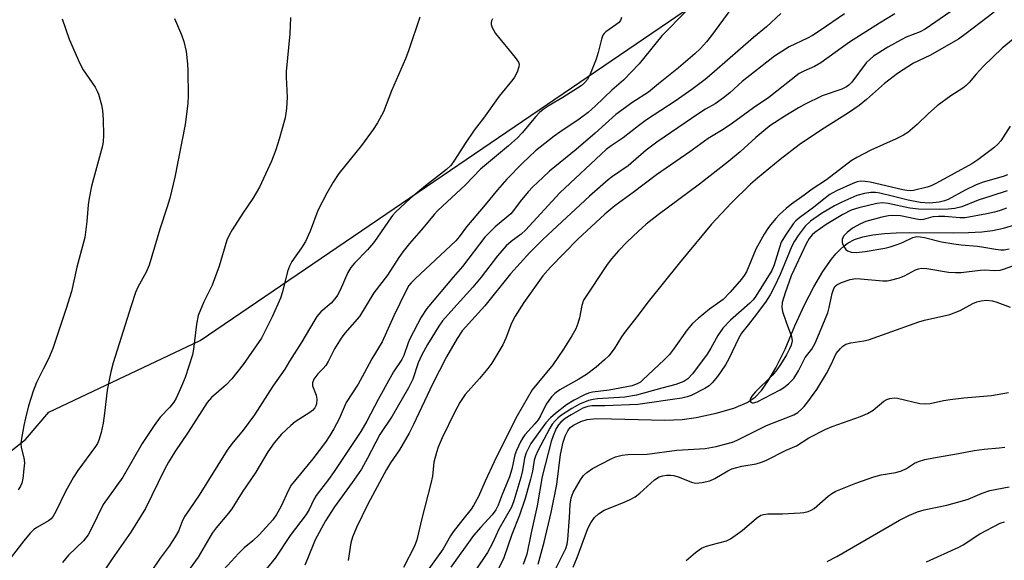
# Model space of a CAD drawing. Units: inches. Extents: x 1249769 to 1255769, y 561452 to 565452.
# Drawn here: x 1252766 to 1253016, y 562950 to 563087 of the extents above; entities that cross this region are included whole.
import ezdxf

# ---------------------------------------------------------------- set-up
doc = ezdxf.new("R2010")
doc.units = ezdxf.units.IN
doc.header["$MEASUREMENT"] = 0
for name, color, linetype in [('HYDRO-Single Line Stream', 4, 'Continuous'), ('NTRL-Trees', 3, 'Continuous'), ('Undefined', 1, 'Continuous')]:
    doc.layers.add(name, color=color, linetype=linetype)

msp = doc.modelspace()

# ---------------------------------------------------------------- linework, layer by layer
at = {"layer": 'HYDRO-Single Line Stream'}
msp.add_lwpolyline([(1252897.79, 562949.01), (1252899.36, 562954.63), (1252901.14, 562962.19), (1252902.57, 562969.28), (1252903.51, 562976.91), (1252904.14, 562980.02), (1252904.65, 562981.55), (1252905.32, 562982.87), (1252905.98, 562983.73), (1252906.77, 562984.37), (1252908.66, 562985.29), (1252910.28, 562985.82), (1252912.67, 562986.01), (1252916.45, 562985.93), (1252929.99, 562985.62), (1252934.44, 562985.82), (1252938, 562986.26), (1252943.03, 562987.36), (1252947.56, 562988.69), (1252950.95, 562990.1), (1252953, 562991.43), (1252954.58, 562993.13), (1252956.31, 562995.63), (1252958.19, 562998.93), (1252960.61, 563003.66), (1252963.06, 563009.61), (1252965.5, 563014.95), (1252967.84, 563019.5), (1252970.13, 563023.36), (1252972.37, 563026.53), (1252973.48, 563027.86), (1252974.54, 563028.96), (1252975.6, 563029.91), (1252976.6, 563030.64), (1252978.24, 563031.5), (1252980.36, 563032.2), (1252982.88, 563032.71), (1252985.87, 563033.06), (1252988.77, 563033.24), (1252992.14, 563033.32), (1253003.28, 563033.22), (1253007.15, 563033.26), (1253010.58, 563033.43), (1253013.32, 563033.78), (1253016.06, 563034.39), (1253019.21, 563035.3)], dxfattribs=at)
at = {"layer": 'NTRL-Trees'}
msp.add_polyline3d([(1252335.83, 562833.02, 0), (1252349.69, 562838.56, 0), (1252360.78, 562840.41, 0), (1252370.02, 562845.96, 0), (1252382.04, 562851.5, 0), (1252395.9, 562857.97, 0), (1252687.59, 562924.92, 0), (1252728.32, 562949.81, 0), (1252767.54, 562980.73, 0), (1252773.49, 562987.69, 0), (1252811.92, 563005.82, 0), (1252943.1, 563095.19, 0)], dxfattribs=at)
at = {"layer": 'Undefined'}
for points, elevation in [([(1252935.48, 563089.62), (1252929.27, 563083.23), (1252923.46, 563076.09), (1252919.47, 563071.95), (1252916.56, 563069.47), (1252912.42, 563065.47), (1252910.48, 563063.78), (1252908.23, 563062.1), (1252903.28, 563058.8), (1252901.89, 563057.78), (1252897.14, 563054), (1252893.84, 563050.88), (1252889.88, 563046.8), (1252887.47, 563044.14), (1252884.37, 563040.33), (1252879.62, 563034.71), (1252877.72, 563032.16), (1252876.89, 563031.17), (1252866.54, 563021.51), (1252865.57, 563020.53), (1252864.98, 563019.79), (1252864.15, 563018.38), (1252861.11, 563012.1), (1252858.18, 563005.49), (1252855.55, 563001.16), (1252853.62, 562997.56), (1252852.04, 562994.8), (1252849.01, 562990.12), (1252847.2, 562985.93), (1252845.92, 562983.42), (1252844.9, 562981.71), (1252843.75, 562980.05), (1252840.57, 562975.8), (1252835.08, 562969.12), (1252834.38, 562967.88), (1252832.42, 562963.57), (1252831.3, 562961.67), (1252830.34, 562960.31), (1252826.9, 562956.49), (1252825.29, 562955), (1252823.11, 562953.15), (1252821.65, 562951.73), (1252816.96, 562946.67)], 426), ([(1252946.74, 563089.97), (1252941.87, 563083.31), (1252940.6, 563081.71), (1252939.05, 563080.05), (1252937.6, 563078.66), (1252933.52, 563075.09), (1252928.37, 563071.05), (1252925.83, 563068.95), (1252921.86, 563066.37), (1252917.59, 563063.28), (1252912.32, 563058.52), (1252907.46, 563054.37), (1252900.69, 563048.82), (1252898.97, 563047.28), (1252896.49, 563044.89), (1252895.3, 563043.62), (1252893.2, 563041.13), (1252891.56, 563038.88), (1252890.84, 563038.04), (1252886.89, 563034.73), (1252884.29, 563032.06), (1252878.6, 563024.66), (1252876.23, 563021.98), (1252869.51, 563013.99), (1252868.09, 563011.74), (1252865.19, 563006.29), (1252864.74, 563005.24), (1252863.64, 563002.05), (1252863.17, 563001.02), (1252861.08, 562997.86), (1252860.18, 562996.34), (1252857.13, 562990.88), (1252854.31, 562985.39), (1252852.74, 562982.7), (1252845.97, 562972.58), (1252844.51, 562970.53), (1252841.41, 562966.45), (1252840.82, 562965.48), (1252839.59, 562962.95), (1252838.86, 562961.67), (1252834.77, 562956.36), (1252830.97, 562950.53), (1252827.95, 562946.84)], 424), ([(1252959.48, 563088.95), (1252955.84, 563085.48), (1252952.56, 563082.84), (1252941.99, 563073.56), (1252940.26, 563072.15), (1252936.89, 563069.59), (1252932.59, 563066.61), (1252925.36, 563061.93), (1252923.28, 563060.41), (1252919.45, 563057.35), (1252916.34, 563055.32), (1252915.13, 563054.38), (1252903.33, 563043.37), (1252894.61, 563033.84), (1252893.52, 563032.9), (1252890.92, 563031.02), (1252889.67, 563029.88), (1252887.48, 563027.32), (1252883.31, 563021.95), (1252881.18, 563019.37), (1252875.58, 563013.25), (1252873.47, 563010.81), (1252872.56, 563009.47), (1252869.7, 563004.81), (1252868.13, 563002.04), (1252867.35, 563000.21), (1252865.97, 562996), (1252864.88, 562993.84), (1252860.71, 562986.62), (1252857.55, 562981.98), (1252854.47, 562975.96), (1252852.88, 562973.2), (1252850.57, 562969.82), (1252846.01, 562963.6), (1252843.78, 562960.01), (1252841.11, 562955.21), (1252839.22, 562950.4), (1252838.48, 562948.8)], 422), ([(1253002.66, 563089.39), (1252996.16, 563084.93), (1252994.9, 563084.27), (1252991.37, 563082.88), (1252990.04, 563082.22), (1252986.69, 563080.35), (1252983.08, 563078.03), (1252982.19, 563077.32), (1252981.2, 563076.34), (1252977.51, 563071.49), (1252976.79, 563070.74), (1252976.18, 563070.28), (1252974.95, 563069.69), (1252970, 563068), (1252965.54, 563065.81), (1252964, 563064.98), (1252960.49, 563062.83), (1252956.72, 563060.38), (1252953.1, 563057.45), (1252949.12, 563053.76), (1252946.22, 563051.29), (1252938.8, 563045.53), (1252928.32, 563037.79), (1252925.3, 563035.4), (1252923.2, 563033.57), (1252920.43, 563030.91), (1252918.19, 563028.62), (1252916.42, 563026.6), (1252915.37, 563025.18), (1252909.37, 563016.09), (1252908.87, 563014.78), (1252908.3, 563011.57), (1252907.91, 563010.17), (1252907.38, 563008.82), (1252906.4, 563007), (1252904.28, 563003.64), (1252901.5, 562999.66), (1252896.28, 562993.33), (1252892.51, 562986.76), (1252891.53, 562984.91), (1252886.66, 562975), (1252884.35, 562970.15), (1252882.61, 562966.23), (1252881.41, 562963.96), (1252880.77, 562963.04), (1252878.63, 562960.42), (1252876.2, 562957.24), (1252875.57, 562956.28), (1252873.68, 562952.9), (1252869.99, 562947.88)], 416), ([(1253013.73, 563089.24), (1253006.61, 563083.82), (1253004.6, 563082.42), (1252997.37, 563078.26), (1252993.21, 563076.32), (1252989.1, 563073.68), (1252985.85, 563071.17), (1252981.25, 563067.07), (1252979.41, 563065.55), (1252976.69, 563063.69), (1252969.79, 563059.33), (1252964.17, 563055.53), (1252959.31, 563051.81), (1252953.52, 563047.06), (1252951.76, 563045.52), (1252946.9, 563040.71), (1252941.86, 563035.37), (1252933.72, 563025.59), (1252925.74, 563015.69), (1252922.9, 563011.9), (1252919.84, 563007.99), (1252919.01, 563006.78), (1252917.13, 563003.73), (1252915.74, 563001.94), (1252914.71, 563000.96), (1252912.54, 562999.1), (1252910.06, 562997.24), (1252908.16, 562996), (1252903.29, 562993.34), (1252902.09, 562992.43), (1252901.19, 562991.51), (1252899.84, 562989.66), (1252898.4, 562986.72), (1252897.81, 562985.69), (1252897, 562984.68), (1252894.39, 562981.88), (1252893.91, 562981.14), (1252893.35, 562980.09), (1252892.32, 562977.94), (1252891.89, 562976.83), (1252891.14, 562973.14), (1252890.55, 562971.19), (1252888.69, 562966.78), (1252887.62, 562964.02), (1252887.03, 562962.84), (1252886.11, 562961.54), (1252883.23, 562958.45), (1252881.42, 562956.29), (1252875.63, 562948.25)], 414), ([(1252805.42, 563087.65), (1252807.2, 563083.47), (1252807.75, 563081.83), (1252808.35, 563079.25), (1252808.71, 563076.13), (1252808.8, 563074.38), (1252808.89, 563068.1), (1252808.78, 563066.02), (1252808.12, 563060.71), (1252805.48, 563047.35), (1252804.21, 563042), (1252803.56, 563039.77), (1252801.67, 563034.15), (1252798.96, 563025.01), (1252798.15, 563023.17), (1252796.06, 563019.39), (1252795.5, 563018.03), (1252794.34, 563014.68), (1252789.78, 563000.18), (1252789.21, 562997.89), (1252788.24, 562993.25), (1252787.63, 562987.41), (1252787.29, 562984.84), (1252786.73, 562982.51), (1252786.14, 562980.5), (1252785.78, 562979.69), (1252785.32, 562978.95), (1252780.83, 562972.87), (1252779.69, 562971.18), (1252777.68, 562967.53), (1252775.25, 562962.42), (1252774.56, 562961.2), (1252774.03, 562960.59), (1252773.4, 562960.06), (1252770.56, 562958.46), (1252769.65, 562957.85), (1252768.69, 562956.89), (1252767.12, 562954.97)], 436), ([(1252776.82, 563087.52), (1252778.58, 563082.42), (1252781.36, 563076.19), (1252782.17, 563074.63), (1252785.2, 563070.19), (1252785.75, 563069.22), (1252786.08, 563068.45), (1252786.86, 563065.74), (1252787.1, 563064.31), (1252787.29, 563061.96), (1252787.36, 563057.96), (1252787.27, 563056.36), (1252787.08, 563055.29), (1252784.29, 563045.03), (1252783.68, 563042), (1252783.43, 563040.33), (1252783.09, 563036.06), (1252782.61, 563031.98), (1252780.56, 563024.48), (1252779.18, 563018.27), (1252777.86, 563013.97), (1252774.48, 563003.84), (1252773.36, 563001.18), (1252772.09, 562998.77), (1252770.34, 562995.16), (1252769.46, 562992.99), (1252768.27, 562989.24), (1252767.5, 562986.11), (1252767.12, 562984.24)], 438), ([(1252834.89, 563087.9), (1252834.67, 563083.77), (1252833.81, 563074.17), (1252833.8, 563072.71), (1252834.04, 563067.65), (1252833.86, 563064.75), (1252833.49, 563062.44), (1252832, 563057.01), (1252831.14, 563054.28), (1252830.01, 563051.4), (1252827.03, 563044.84), (1252825.32, 563041.88), (1252822.75, 563038.19), (1252820.03, 563033.92), (1252819.28, 563032.63), (1252818.7, 563031.34), (1252816.71, 563024.72), (1252815.56, 563021.53), (1252814.92, 563019.94), (1252812.86, 563015.68), (1252811.44, 563012.21), (1252810.98, 563009.96), (1252810.21, 563003.64), (1252809.95, 563002.22), (1252808.06, 562996.44), (1252806.94, 562993.63), (1252805.83, 562991.24), (1252805.26, 562990.23), (1252804.2, 562988.92), (1252801.78, 562986.37), (1252800.23, 562984.3), (1252797.2, 562979.71), (1252792.29, 562971.14), (1252787.23, 562964.22), (1252784.25, 562957.96), (1252783.42, 562956.46), (1252782.24, 562954.96), (1252778.46, 562951.29), (1252776.89, 562949.47)], 434), ([(1252867.78, 563087.96), (1252864.91, 563079.64), (1252864.08, 563077.39), (1252860.57, 563069.27), (1252858.48, 563063.9), (1252856.96, 563061.13), (1252855.88, 563059.42), (1252852.89, 563055.38), (1252847.14, 563048.29), (1252845.69, 563046.06), (1252844.07, 563043.29), (1252841.82, 563038.91), (1252839.86, 563033.6), (1252838.66, 563030.99), (1252837.67, 563029.35), (1252835.21, 563025.89), (1252834.58, 563024.74), (1252834.12, 563023.38), (1252832.86, 563018.25), (1252832.33, 563016.57), (1252830.24, 563011.83), (1252827.5, 563006.41), (1252822.81, 562999.73), (1252819.94, 562996.09), (1252818.54, 562994.63), (1252814.75, 562991.38), (1252813.66, 562990.08), (1252808.86, 562982.58), (1252805.5, 562977.58), (1252803.88, 562974.96), (1252802.85, 562973.05), (1252798.01, 562963.14), (1252794.25, 562957.15), (1252789.51, 562950.41), (1252787.2, 562946.86)], 432), ([(1252886.21, 563087.53), (1252885.99, 563087.07), (1252885.88, 563086.59), (1252885.89, 563086.09), (1252886.13, 563085.32), (1252886.94, 563083.83), (1252891.99, 563077.71), (1252892.78, 563076.56), (1252892.95, 563076.08), (1252892.89, 563075.33), (1252892.45, 563074.03), (1252891.84, 563072.76), (1252891.39, 563072.11), (1252887.9, 563067.88), (1252883.9, 563062.33), (1252881.54, 563059.26), (1252879.28, 563055.9), (1252876.59, 563051.66), (1252875.61, 563050.34), (1252874.48, 563049.27), (1252869.17, 563045.16), (1252865.27, 563041.91), (1252861.54, 563038.44), (1252860.77, 563037.56), (1252859.75, 563036.18), (1252856.84, 563031.84), (1252855.95, 563030.63), (1252854.43, 563028.92), (1252851.15, 563025.51), (1252850.23, 563024.36), (1252849.48, 563023.09), (1252847.51, 563018.6), (1252846.85, 563017.34), (1252846.17, 563016.43), (1252845.22, 563015.36), (1252842.58, 563013.1), (1252841.56, 563011.96), (1252840.76, 563010.72), (1252837.76, 563005.52), (1252834.65, 563000.57), (1252833.39, 562998.61), (1252830.38, 562994.29), (1252825.74, 562987.01), (1252822.85, 562983.11), (1252819.93, 562979.63), (1252818.74, 562978.04), (1252811.64, 562966.57), (1252808, 562961.22), (1252807.43, 562960.1), (1252806.39, 562957.44), (1252805.57, 562955.95), (1252804.01, 562953.58), (1252801.76, 562950.54), (1252799.62, 562947.44)], 430), ([(1252918.98, 563087.85), (1252918.72, 563087.16), (1252918.23, 563086.53), (1252917.58, 563085.99), (1252914.97, 563084.21), (1252914.58, 563083.84), (1252914.27, 563083.4), (1252913.88, 563082.35), (1252913.03, 563078.97), (1252912.53, 563077.3), (1252911.01, 563073.46), (1252910.35, 563072.16), (1252909.58, 563071.27), (1252908.7, 563070.57), (1252904.05, 563067.56), (1252900.58, 563065.51), (1252899.1, 563064.5), (1252898.16, 563063.76), (1252897.19, 563062.75), (1252893.74, 563058.63), (1252892.54, 563057.35), (1252890.26, 563055.3), (1252883.15, 563049.33), (1252879.37, 563045.41), (1252872.34, 563038.91), (1252871.38, 563037.87), (1252868.57, 563034.46), (1252865.1, 563030.5), (1252863.46, 563028.4), (1252862.44, 563026.94), (1252859.54, 563022.45), (1252856.06, 563017.94), (1252852.41, 563011.91), (1252848.69, 563007.71), (1252847.72, 563006.45), (1252846.04, 563003.71), (1252844.4, 563000.51), (1252843.81, 562999.54), (1252843.17, 562998.77), (1252841.79, 562997.41), (1252840.79, 562996.06), (1252840.44, 562995.09), (1252840.45, 562994.34), (1252841.35, 562991.99), (1252841.58, 562990.92), (1252841.48, 562989.8), (1252841.31, 562989.27), (1252841.05, 562988.77), (1252840.49, 562988.11), (1252839.82, 562987.57), (1252836.09, 562985.17), (1252834.92, 562984.29), (1252832.57, 562982.07), (1252830.76, 562979.9), (1252829.13, 562977.59), (1252826.04, 562972.42), (1252822.57, 562967.37), (1252819.96, 562963.11), (1252819.12, 562961.98), (1252815.97, 562958.25), (1252814.95, 562956.92), (1252811.4, 562950.84), (1252807.07, 562944.89)], 428), ([(1252975.69, 563088.86), (1252969.51, 563084.63), (1252967.51, 563083.35), (1252966.25, 563082.64), (1252961.57, 563080.41), (1252957.85, 563078.09), (1252949.66, 563071.67), (1252946.56, 563068.76), (1252944.94, 563067.49), (1252942.77, 563065.96), (1252940.35, 563064.63), (1252938.63, 563063.54), (1252927.97, 563056.23), (1252925.22, 563054.16), (1252920.72, 563050.19), (1252916.73, 563047.5), (1252915.59, 563046.65), (1252910.83, 563042.47), (1252901.43, 563033.8), (1252898.94, 563031.45), (1252895.7, 563028.21), (1252890.8, 563022.78), (1252884.26, 563014.68), (1252878.47, 563008.31), (1252877.19, 563006.4), (1252874.54, 563001.67), (1252870.99, 562994.76), (1252866.12, 562984.5), (1252865, 562982.29), (1252862.54, 562978.08), (1252860.3, 562974.74), (1252859.28, 562973.07), (1252854.55, 562964.28), (1252851.67, 562958.33), (1252850.66, 562955.89), (1252850.21, 562954.5), (1252849.54, 562949.97)], 420), ([(1252988.48, 563088.81), (1252984.53, 563086.44), (1252976.98, 563081.61), (1252969.66, 563076.38), (1252968.04, 563075.45), (1252965.35, 563074.3), (1252964.14, 563073.63), (1252956.44, 563067.56), (1252952.52, 563064.94), (1252947.19, 563061.04), (1252944.82, 563059.45), (1252941.03, 563057.13), (1252936.34, 563053.78), (1252927.91, 563047.95), (1252921.98, 563043.45), (1252917.28, 563040.03), (1252914.74, 563037.95), (1252907.92, 563031.55), (1252900.96, 563024.5), (1252898.96, 563022.26), (1252894.14, 563015.51), (1252891.99, 563012.03), (1252891.06, 563010.22), (1252889.59, 563006.47), (1252888.82, 563004.74), (1252886.03, 563000.13), (1252885, 562998.7), (1252882.92, 562996.2), (1252879.28, 562992.15), (1252877.87, 562990.07), (1252876.56, 562987.59), (1252873.45, 562981.15), (1252872.44, 562978.79), (1252871.98, 562977.42), (1252871.33, 562974.92), (1252870.92, 562971.43), (1252870.55, 562969.57), (1252868.22, 562960.6), (1252866.97, 562955.21), (1252866.41, 562953.59), (1252863.6, 562948.22)], 418), ([(1253020.4, 563083.88), (1253015.71, 563080.07), (1253010.96, 563075.51), (1253009.14, 563073.53), (1253007.39, 563071.35), (1253006.62, 563070.61), (1253005.78, 563069.95), (1253002.72, 563068.01), (1252999.2, 563065.46), (1252997, 563063.5), (1252994.17, 563060.68), (1252991.76, 563058.68), (1252990.64, 563058), (1252988.8, 563057.06), (1252982.36, 563054.2), (1252978.8, 563052.36), (1252977.34, 563051.51), (1252971.06, 563046.62), (1252967.46, 563044.31), (1252965.45, 563042.76), (1252962.2, 563040.48), (1252960.85, 563039.38), (1252959.15, 563037.82), (1252958.18, 563036.82), (1252956.86, 563035.25), (1252956.16, 563034.32), (1252955.25, 563032.86), (1252953.17, 563029.01), (1252950.78, 563023.33), (1252950.19, 563022.35), (1252949.49, 563021.45), (1252946.64, 563018.17), (1252944.81, 563016.26), (1252941.39, 563013.79), (1252938.51, 563011.44), (1252937.07, 563010.13), (1252935.71, 563008.52), (1252932.25, 563003.66), (1252931.19, 563002.33), (1252929.85, 563000.95), (1252924.45, 562995.86), (1252923.79, 562995.31), (1252923.11, 562994.89), (1252921.68, 562994.37), (1252915.87, 562993.28), (1252911.61, 562992.69), (1252910.63, 562992.44), (1252909.56, 562992.02), (1252906.97, 562990.74), (1252904.99, 562989.5), (1252902.2, 562987.35), (1252900.96, 562986.17), (1252899.8, 562984.92), (1252895.99, 562979.69), (1252895.4, 562978.69), (1252894.78, 562977.35), (1252894.33, 562975.96), (1252893.81, 562972.86), (1252893.38, 562971.09), (1252891.66, 562965.17), (1252891, 562963.52), (1252887.84, 562957.96), (1252886.3, 562954.51), (1252884.93, 562952.04), (1252881.84, 562947.31)], 412), ([(1253017.74, 563060.29), (1253015.42, 563056.57), (1253014.66, 563055.72), (1253013.59, 563054.8), (1253009.52, 563051.71), (1253008.04, 563050.73), (1252999.03, 563045.79), (1252997.73, 563045.15), (1252996.69, 563044.77), (1252993.23, 563043.98), (1252992.41, 563043.89), (1252991.55, 563043.93), (1252990.46, 563044.12), (1252982.23, 563046.06), (1252980.9, 563046.27), (1252979.81, 563046.31), (1252978.86, 563046.13), (1252977.76, 563045.71), (1252973.66, 563043.85), (1252971.93, 563042.9), (1252970.8, 563042.11), (1252967.78, 563039.66), (1252964.31, 563037.12), (1252963.27, 563036.22), (1252962.63, 563035.5), (1252960.64, 563032.57), (1252959.61, 563030.8), (1252959.11, 563029.45), (1252957.78, 563025.03), (1252957.2, 563023.62), (1252953.14, 563017.08), (1252952.46, 563016.2), (1252951.65, 563015.35), (1252946.72, 563011.02), (1252944.72, 563009), (1252943.46, 563007.1), (1252941.71, 563003.91), (1252940.74, 563002.38), (1252937.03, 562997.39), (1252935.88, 562996.11), (1252934.81, 562995.42), (1252932.77, 562994.65), (1252929.26, 562993.78), (1252922.79, 562992.01), (1252919.8, 562991.5), (1252912.91, 562991.02), (1252911.76, 562990.87), (1252910.64, 562990.62), (1252908.35, 562989.69), (1252906.38, 562988.6), (1252903.52, 562986.73), (1252902.77, 562986.11), (1252902.14, 562985.48), (1252901.4, 562984.56), (1252900.79, 562983.56), (1252897.75, 562977.86), (1252897.1, 562976.48), (1252896.81, 562975.48), (1252896.34, 562972.66), (1252895.89, 562970.63), (1252894.55, 562965.71), (1252893.11, 562961.47), (1252891.13, 562956.59), (1252889.07, 562950.64), (1252882.7, 562937.85)], 410), ([(1253017.06, 563047.97), (1253016, 563047.51), (1253010.88, 563046.04), (1253009.15, 563045.42), (1253006.35, 563044.07), (1253002.04, 563041.69), (1253001.05, 563041.31), (1252999.76, 563040.98), (1252997.34, 563040.72), (1252994.93, 563040.93), (1252991.84, 563041.46), (1252988.14, 563042.46), (1252984.68, 563043.27), (1252983.53, 563043.43), (1252982.39, 563043.45), (1252980.71, 563043.2), (1252978.78, 563042.66), (1252974.95, 563040.99), (1252973.1, 563040.07), (1252969.81, 563038.14), (1252967.01, 563036.17), (1252965.68, 563034.86), (1252963.86, 563032.48), (1252962.94, 563031.05), (1252962.25, 563029.79), (1252959.34, 563022.63), (1252957.89, 563019.53), (1252956.76, 563017.45), (1252955.55, 563015.59), (1252952.73, 563011.77), (1252951.29, 563009.88), (1252949.52, 563007.74), (1252948.84, 563006.53), (1252946.29, 563001.18), (1252945.46, 562999.66), (1252943.36, 562996.68), (1252942.06, 562995.12), (1252941.25, 562994.33), (1252940.17, 562993.64), (1252936.72, 562991.92), (1252935.67, 562991.51), (1252934.35, 562991.19), (1252923.11, 562989.58), (1252914.79, 562989.24), (1252911.45, 562989.22), (1252910.42, 562989.1), (1252909.2, 562988.65), (1252906.22, 562987.01), (1252904.66, 562986), (1252903.55, 562985.07), (1252902.99, 562984.45), (1252902.41, 562983.47), (1252901.59, 562981.6), (1252901.14, 562980.22), (1252898.83, 562971.29), (1252897.57, 562963.86), (1252896, 562957.02), (1252894.94, 562951.56), (1252894, 562948.93)], 408), ([(1253017.03, 563043.9), (1253013.12, 563042.58), (1253009.63, 563041.52), (1253005.51, 563039.83), (1253003.72, 563039.38), (1253001.99, 563039.21), (1252999.69, 563039.14), (1252994.44, 563039.23), (1252992.28, 563039.5), (1252986.75, 563040.64), (1252985.34, 563040.79), (1252983.9, 563040.61), (1252979.29, 563039.56), (1252977.34, 563038.92), (1252975.25, 563037.89), (1252970.99, 563035.34), (1252968.14, 563033.32), (1252967.44, 563032.73), (1252966.69, 563031.74), (1252965.96, 563030.44), (1252962.11, 563022.27), (1252960.55, 563017.93), (1252959.86, 563015.52), (1252959.76, 563014.28), (1252959.94, 563013.22), (1252960.84, 563010.53), (1252962.24, 563006.91), (1252962.33, 563005.78), (1252962.13, 563004.68), (1252961.7, 563003.7), (1252960.91, 563002.25), (1252959.44, 562999.78), (1252958.47, 562998.37), (1252957.33, 562997.08), (1252953.04, 562992.78), (1252952.11, 562991.73), (1252951.83, 562991.3), (1252951.7, 562990.86), (1252951.72, 562990.46), (1252951.9, 562990.16), (1252952.18, 562990.03), (1252952.53, 562990.02), (1252953.44, 562990.29), (1252959.32, 562993.34), (1252960.29, 562993.95), (1252961.41, 562994.82), (1252962.23, 562995.58), (1252962.78, 562996.23), (1252964.01, 562998.18), (1252965.66, 563001.51), (1252967.38, 563003.69), (1252968.19, 563005.17), (1252971.39, 563012.88), (1252971.76, 563014.25), (1252972.5, 563017.83), (1252972.93, 563019.09), (1252973.32, 563019.64), (1252973.69, 563019.97), (1252974.89, 563020.61), (1252977.15, 563021.33), (1252978.59, 563021.56), (1252979.71, 563021.53), (1252985.4, 563021.02), (1252986.55, 563021.02), (1252987.39, 563021.14), (1252989.61, 563021.73), (1252990.89, 563022.31), (1252993.72, 563023.82), (1252994.5, 563024.09), (1252995.23, 563024.21), (1252996.63, 563024.14), (1253002.14, 563023.24), (1253003.89, 563023.09), (1253005.33, 563023.15), (1253010.13, 563023.74), (1253011.23, 563023.77), (1253013.89, 563023.65), (1253015.25, 563023.75), (1253016.08, 563023.94), (1253019.65, 563025.22)], 406), ([(1253016.82, 563039.44), (1253015.22, 563038.88), (1253013.81, 563038.49), (1253011.8, 563038.06), (1253006.36, 563037.03), (1253004.96, 563037.02), (1253001.13, 563037.35), (1252999.56, 563037.38), (1252998.14, 563037.23), (1252995.74, 563036.61), (1252994.93, 563036.53), (1252993.53, 563036.72), (1252989.86, 563037.49), (1252987.97, 563037.59), (1252986.85, 563037.48), (1252985.17, 563037.18), (1252981.12, 563036.08), (1252979.75, 563035.51), (1252977.69, 563034.35), (1252976.36, 563033.31), (1252975.44, 563032.32), (1252975.06, 563031.5), (1252975.09, 563030.75), (1252975.27, 563030.22), (1252975.67, 563029.44), (1252976.01, 563028.98), (1252976.41, 563028.64), (1252977.33, 563028.26), (1252978.76, 563028.24), (1252980.94, 563028.49), (1252985.96, 563029.27), (1252987.27, 563029.62), (1252989.28, 563030.33), (1252990.55, 563030.82), (1252993.04, 563031.99), (1252994.04, 563032.23), (1252994.86, 563032.19), (1252995.97, 563032), (1253000.35, 563030.92), (1253003.46, 563030.37), (1253005.29, 563030.15), (1253009.46, 563029.83), (1253011.11, 563029.59), (1253014.03, 563029.02), (1253015.41, 563028.88), (1253016.23, 563028.9), (1253017.54, 563029.11)], 404), ([(1252901.47, 562946.23), (1252904.82, 562953.01), (1252905.16, 562954.15), (1252905.33, 562955.31), (1252905.79, 562960.91), (1252905.91, 562964.16), (1252906.16, 562965.91), (1252906.69, 562967.22), (1252908.54, 562970.45), (1252909.34, 562971.56), (1252910.16, 562972.35), (1252911.66, 562973.3), (1252916.4, 562975.82), (1252917.48, 562976.28), (1252919.17, 562976.72), (1252920.61, 562976.87), (1252925.54, 562976.95), (1252933.03, 562978), (1252940.24, 562978.46), (1252943.06, 562978.95), (1252945.62, 562979.57), (1252947.24, 562980.07), (1252948.42, 562980.53), (1252955.82, 562984.25), (1252962.82, 562987.01), (1252963.78, 562987.58), (1252964.85, 562988.47), (1252965.44, 562989.09), (1252966.35, 562990.26), (1252968.6, 562993.41), (1252971.06, 562997.5), (1252972.22, 562999.58), (1252973.1, 563001.64), (1252973.58, 563002.53), (1252974.66, 563003.83), (1252975.28, 563004.41), (1252975.97, 563004.88), (1252977.3, 563005.29), (1252980.6, 563005.76), (1252981.73, 563006.03), (1252986.54, 563007.68), (1252994.58, 563010.63), (1252995.99, 563011.01), (1253002.42, 563012.44), (1253005.05, 563013.5), (1253008.32, 563015.27), (1253009.34, 563015.66), (1253010.38, 563015.91), (1253011.71, 563016.06), (1253013.26, 563015.9), (1253014.37, 563015.57), (1253017.73, 563014.29)], 408), ([(1252906.69, 562948.3), (1252907.73, 562950.77), (1252910.41, 562958.07), (1252911.19, 562959.54), (1252912.14, 562960.89), (1252913.18, 562961.83), (1252914.61, 562962.76), (1252919.54, 562964.68), (1252921.16, 562965.45), (1252922.46, 562966.17), (1252923.64, 562967.07), (1252927.42, 562970.48), (1252928.58, 562971.2), (1252929.51, 562971.51), (1252930.43, 562971.65), (1252931.44, 562971.64), (1252932.27, 562971.53), (1252933.63, 562971.15), (1252936.76, 562969.84), (1252937.83, 562969.62), (1252939.51, 562969.75), (1252941.45, 562970.18), (1252942.74, 562970.81), (1252945.99, 562972.74), (1252947.03, 562973.22), (1252949.55, 562973.92), (1252953.24, 562974.51), (1252954.61, 562974.91), (1252955.68, 562975.35), (1252960.83, 562977.98), (1252963.47, 562979.06), (1252966.6, 562981.15), (1252970.96, 562983.32), (1252972.57, 562983.99), (1252979.75, 562986.52), (1252981.54, 562987.3), (1252982.96, 562988.14), (1252985.68, 562990.43), (1252986.42, 562990.85), (1252987.2, 562991.11), (1252988.27, 562991.27), (1252989.15, 562991.19), (1252994.84, 562989.89), (1252996.37, 562989.73), (1252997.44, 562989.87), (1253000.85, 562990.62), (1253002.56, 562990.88), (1253005.99, 562991.28), (1253013.03, 562991.87), (1253017.31, 562992.61)], 410), ([(1252767.12, 562984.24), (1252766.41, 562980.45), (1252766.34, 562979.7), (1252766.46, 562978.67), (1252767.12, 562976.09)], 438), ([(1252935.42, 562949.98), (1252937.77, 562952.03), (1252939.31, 562953.08), (1252940.37, 562953.52), (1252941.75, 562953.97), (1252945.64, 562954.99), (1252946.67, 562955.45), (1252949.7, 562957.59), (1252953.28, 562960.7), (1252954.44, 562961.47), (1252955.09, 562961.69), (1252956.18, 562961.81), (1252959.92, 562961.86), (1252964.42, 562962.04), (1252965.3, 562962.15), (1252966.41, 562962.44), (1252967.22, 562962.75), (1252967.96, 562963.17), (1252971.48, 562966.34), (1252972.44, 562967.03), (1252973.46, 562967.55), (1252978.56, 562969.63), (1252983.14, 562971.23), (1252985.01, 562971.74), (1252988.75, 562972.36), (1252990.13, 562972.73), (1252991.45, 562973.37), (1252993.48, 562974.69), (1252994.49, 562975.11), (1252996.05, 562975.6), (1252998.26, 562976.09), (1253004.64, 562977.14), (1253008.62, 562977.92), (1253011.19, 562978.26), (1253014.99, 562978.58), (1253016.44, 562978.78)], 412), ([(1252767.12, 562976.09), (1252767.25, 562974.82), (1252767.12, 562973.28)], 438), ([(1252767.12, 562973.28), (1252766.81, 562970.77), (1252766.58, 562969.64), (1252766.25, 562968.86), (1252765.66, 562967.89)], 438), ([(1252971.23, 562949.71), (1252973.74, 562951.03), (1252989.64, 562960.22), (1252992.18, 562961.46), (1252994.25, 562962.32), (1252995.9, 562962.82), (1253001.69, 562964.03), (1253005.66, 562965.14), (1253007.06, 562965.59), (1253010.67, 562967.06), (1253012.61, 562967.74), (1253017.56, 562968.67)], 414), ([(1252996.51, 562949.65), (1253004.7, 562953.34), (1253005.81, 562953.98), (1253010.05, 562956.75), (1253015.21, 562959.44), (1253016.35, 562959.83)], 416), ([(1252767.12, 562954.97), (1252763.84, 562950.78)], 436)]:
    msp.add_lwpolyline(points, dxfattribs=dict(at, elevation=elevation))

doc.saveas('drawing.dxf')
